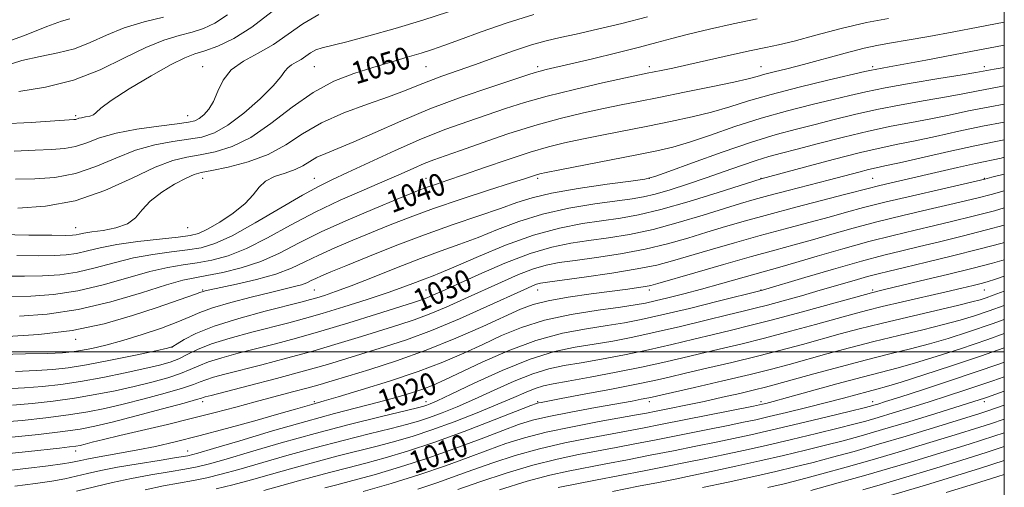
# Model space of a CAD drawing. Extents: x 2097300 to 2100200, y 307300 to 310200.
# Drawn here: x 2099647 to 2100000, y 308951 to 309119 of the extents above; entities that cross this region are included whole.
import ezdxf
from ezdxf.enums import TextEntityAlignment as Align

# ---------------------------------------------------------------- set-up
doc = ezdxf.new("R2010")
doc.units = 0
doc.header["$MEASUREMENT"] = 0
for name, color, linetype, lineweight in [('CONTOUR INDEX', 41, 'Continuous', 13), ('CONTOUR INDEX LABEL', 244, 'Continuous', 0), ('CONTOUR INTERMEDIATE', 44, 'Continuous', 0), ('GRID LINE', 7, 'Continuous', 0), ('SPOT ELEVATION DTM', 2, 'Continuous', 13)]:
    doc.layers.add(name, color=color, linetype=linetype, lineweight=lineweight)
doc.styles.add('Style-WORKING', font='WORKING.shx')

msp = doc.modelspace()

# ---------------------------------------------------------------- linework, layer by layer
at = {"layer": 'CONTOUR INDEX', "flags": 128}
for points, elevation in [([(2099641.468, 309102.213), (2099648.2, 309104.324), (2099654.745, 309105.819), (2099661.022, 309107.045), (2099666.991, 309108.566), (2099672.694, 309110.779), (2099678.499, 309113.403), (2099684.852, 309115.99), (2099691.936, 309118.169), (2099698.868, 309119.875)], 1060), ([(2099646.792, 309051.451), (2099656.613, 309052.123), (2099667.306, 309054.111), (2099677.915, 309057.798), (2099687.69, 309062.227), (2099695.931, 309066.112), (2099702.221, 309068.495), (2099707.269, 309069.742), (2099712.064, 309070.552), (2099717.422, 309071.602), (2099723.467, 309073.49), (2099730.152, 309076.795), (2099737.387, 309081.796), (2099744.939, 309087.578), (2099752.532, 309092.924), (2099759.932, 309096.907), (2099767.065, 309099.733), (2099773.895, 309101.898), (2099780.347, 309103.806), (2099786.186, 309105.511), (2099791.137, 309106.978), (2099795.184, 309108.25), (2099799.344, 309109.68), (2099804.892, 309111.701), (2099812.693, 309114.567), (2099821.973, 309117.818), (2099831.55, 309120.82)], 1050), ([(2099647.304, 309012.744), (2099657.206, 309013.482), (2099668.407, 309015.15), (2099680.101, 309017.946), (2099691.052, 309021.187), (2099699.922, 309023.97), (2099705.881, 309025.643), (2099710.145, 309026.557), (2099714.444, 309027.311), (2099720.094, 309028.425), (2099726.765, 309030.083), (2099733.718, 309032.386), (2099740.459, 309035.393), (2099747.487, 309038.997), (2099755.548, 309043.05), (2099764.986, 309047.338), (2099774.537, 309051.391), (2099782.535, 309054.672), (2099787.801, 309056.814), (2099791.096, 309058.121), (2099793.67, 309059.065), (2099796.653, 309060.078), (2099800.709, 309061.44), (2099806.384, 309063.388), (2099813.914, 309066.029), (2099822.292, 309068.935), (2099830.201, 309071.547), (2099836.72, 309073.458), (2099842.518, 309074.879), (2099848.658, 309076.173), (2099855.933, 309077.627), (2099872.402, 309080.866), (2099880.518, 309082.486), (2099888.164, 309084.127), (2099895.191, 309085.861), (2099901.651, 309087.753), (2099908.411, 309089.856), (2099916.541, 309092.217), (2099926.569, 309094.806), (2099936.854, 309097.284), (2099950.084, 309100.37), (2099952.41, 309100.902), (2099953.753, 309101.17), (2099958.715, 309102.047), (2099964.039, 309103.018), (2099971.859, 309104.479), (2099988.639, 309107.655), (2099994.379, 309108.753), (2100000, 309109.866)], 1040), ([(2099644.873, 308980.947), (2099651.914, 308981.538), (2099659.446, 308982.363), (2099667.08, 308983.416), (2099674.488, 308984.679), (2099681.588, 308986.103), (2099688.359, 308987.627), (2099694.726, 308989.194), (2099700.399, 308990.752), (2099705.033, 308992.252), (2099708.498, 308993.665), (2099711.526, 308995.038), (2099715.065, 308996.438), (2099719.835, 308997.92), (2099725.659, 308999.491), (2099739.001, 309002.908), (2099746.57, 309004.94), (2099755.298, 309007.436), (2099765.279, 309010.456), (2099775.178, 309013.543), (2099788.436, 309017.728), (2099791.343, 309018.671), (2099793.264, 309019.375), (2099795.384, 309020.266), (2099798.662, 309021.74), (2099803.999, 309024.183), (2099811.884, 309027.761), (2099821.16, 309031.763), (2099830.258, 309035.258), (2099837.996, 309037.555), (2099844.747, 309038.919), (2099851.272, 309039.855), (2099858.226, 309040.821), (2099865.83, 309042.087), (2099874.198, 309043.874), (2099883.249, 309046.284), (2099892.122, 309048.934), (2099899.759, 309051.322), (2099905.512, 309053.098), (2099910.366, 309054.512), (2099915.718, 309055.969), (2099922.541, 309057.761), (2099937.353, 309061.608), (2099947.923, 309064.387), (2099951.382, 309065.267), (2099954.063, 309065.887), (2099957.241, 309066.573), (2099962.413, 309067.715), (2099980.157, 309071.738), (2099989.45, 309073.779), (2099996.964, 309075.324), (2100000, 309075.929)], 1030), ([(2099645.695, 308951.874), (2099653.125, 308952.827), (2099658.964, 308953.709), (2099663.583, 308954.561), (2099667.632, 308955.442), (2099671.748, 308956.407), (2099676.503, 308957.474), (2099682.455, 308958.656), (2099689.812, 308959.933), (2099697.378, 308961.155), (2099703.606, 308962.137), (2099707.617, 308962.828), (2099711.21, 308963.701), (2099716.853, 308965.36), (2099726.239, 308968.188), (2099737.959, 308971.678), (2099749.829, 308975.101), (2099760.087, 308977.885), (2099775.879, 308981.944), (2099782.059, 308983.625), (2099787.314, 308985.189), (2099791.721, 308986.655), (2099795.528, 308988.117), (2099799.668, 308989.951), (2099813.019, 308996.313), (2099822.34, 309000.429), (2099832.211, 309004.091), (2099841.736, 309006.647), (2099850.413, 309008.284), (2099857.839, 309009.399), (2099863.939, 309010.373), (2099869.941, 309011.541), (2099877.403, 309013.221), (2099887.209, 309015.573), (2099897.567, 309018.118), (2099912.97, 309021.944), (2099913.423, 309022.073), (2099928.517, 309026.58), (2099938.878, 309029.636), (2099948.88, 309032.503), (2099956.809, 309034.635), (2099963.318, 309036.244), (2099969.655, 309037.731), (2099976.828, 309039.43), (2099984.887, 309041.403), (2099993.645, 309043.647), (2100000, 309045.362)], 1020), ([(2099756.626, 308951.258), (2099761.006, 308952.387), (2099766.764, 308953.91), (2099774.349, 308956.009), (2099783.37, 308958.672), (2099793.224, 308961.841), (2099803.255, 308965.384), (2099812.607, 308968.886), (2099820.371, 308971.857), (2099826.075, 308973.962), (2099831, 308975.488), (2099836.863, 308976.872), (2099844.79, 308978.439), (2099853.55, 308980.044), (2099866.702, 308982.395), (2099870.006, 308983.006), (2099871.966, 308983.388), (2099873.451, 308983.701), (2099875.875, 308984.25), (2099889.096, 308987.272), (2099899.226, 308989.609), (2099908.954, 308991.908), (2099916.647, 308993.822), (2099922.995, 308995.506), (2099936.49, 308999.248), (2099944.605, 309001.447), (2099953.312, 309003.702), (2099962.242, 309005.884), (2099970.773, 309007.918), (2099978.213, 309009.744), (2099984.153, 309011.35), (2099989.289, 309012.932), (2099994.593, 309014.738), (2100000, 309016.66)], 1010), ([(2099840.289, 308951.463), (2099853.638, 308954.014), (2099862.377, 308955.705), (2099871.077, 308957.403), (2099878.843, 308958.934), (2099885.846, 308960.334), (2099892.527, 308961.692), (2099899.313, 308963.101), (2099906.579, 308964.663), (2099914.688, 308966.483), (2099923.735, 308968.597), (2099932.742, 308970.758), (2099940.466, 308972.651), (2099946.081, 308974.069), (2099950.445, 308975.244), (2099954.836, 308976.518), (2099960.24, 308978.151), (2099966.487, 308980.08), (2099973.117, 308982.161), (2099979.689, 308984.255), (2099985.851, 308986.254), (2099991.273, 308988.054), (2099995.86, 308989.631), (2100000, 308991.101)], 1000), ([(2099949.379, 308950.609), (2099956.419, 308952.626), (2099962.385, 308954.399), (2099975.885, 308958.471), (2099984.426, 308961.086), (2099993.903, 308964.091), (2100000, 308966.106)], 990)]:
    msp.add_lwpolyline(points, dxfattribs=dict(at, elevation=elevation))
at = {"layer": 'CONTOUR INTERMEDIATE', "flags": 128}
for points, elevation in [([(2099641.185, 309081.638), (2099651.552, 309082.145), (2099666.821, 309083.177), (2099667.502, 309083.276), (2099668.613, 309083.643), (2099669.585, 309083.874), (2099670.971, 309084.116), (2099672.492, 309084.436), (2099673.78, 309084.924), (2099674.747, 309085.733), (2099676.429, 309087.277), (2099680.141, 309090.036), (2099686.644, 309094.212), (2099694.47, 309098.889), (2099701.596, 309102.874), (2099706.561, 309105.31), (2099710.153, 309106.689), (2099713.722, 309107.84), (2099718.351, 309109.519), (2099724.056, 309112.197), (2099730.586, 309116.274), (2099737.801, 309121.875)], 1056), ([(2099645.876, 309061.823), (2099652.78, 309061.977), (2099660.016, 309062.474), (2099667.371, 309063.833), (2099674.668, 309066.35), (2099681.857, 309069.424), (2099688.925, 309072.231), (2099695.807, 309074.14), (2099702.24, 309075.316), (2099707.908, 309076.116), (2099712.676, 309076.949), (2099717.119, 309078.414), (2099721.986, 309081.157), (2099727.714, 309085.52), (2099733.479, 309090.61), (2099738.138, 309095.227), (2099740.896, 309098.45), (2099742.335, 309100.475), (2099743.383, 309101.777), (2099744.773, 309102.778), (2099746.465, 309103.693), (2099748.226, 309104.686), (2099749.889, 309105.858), (2099751.557, 309107.069), (2099753.404, 309108.115), (2099755.706, 309108.898), (2099764.58, 309111.061), (2099772.434, 309113.167), (2099781.881, 309115.867), (2099791.745, 309118.847), (2099801.02, 309121.825)], 1052), ([(2099639.283, 309109.808), (2099649.077, 309113.321), (2099657.104, 309116.506), (2099662.343, 309118.394), (2099665.417, 309119.289)], 1062), ([(2099640.625, 309042.041), (2099650.697, 309041.844), (2099658.939, 309041.757), (2099663.915, 309041.734), (2099666.37, 309041.783), (2099667.59, 309041.929), (2099668.733, 309042.187), (2099670.434, 309042.544), (2099673.2, 309042.978), (2099677.278, 309043.515), (2099681.883, 309044.378), (2099685.972, 309045.834), (2099688.852, 309048.062), (2099691.219, 309050.885), (2099694.122, 309054.031), (2099698.255, 309057.215), (2099702.897, 309060.082), (2099706.976, 309062.257), (2099709.832, 309063.52), (2099712.448, 309064.252), (2099716.219, 309064.987), (2099722.097, 309066.19), (2099729.255, 309068.053), (2099736.422, 309070.699), (2099742.703, 309074.157), (2099748.711, 309078.075), (2099755.433, 309082.002), (2099763.476, 309085.562), (2099771.921, 309088.662), (2099779.469, 309091.281), (2099785.196, 309093.432), (2099789.678, 309095.264), (2099793.866, 309096.958), (2099798.564, 309098.687), (2099810.233, 309102.77), (2099817.21, 309105.283), (2099824.287, 309107.805), (2099830.681, 309109.933), (2099835.935, 309111.407), (2099840.894, 309112.54), (2099846.731, 309113.792), (2099854.285, 309115.515), (2099863.066, 309117.649), (2099872.25, 309120.027)], 1048), ([(2099642.234, 309027.16), (2099649.171, 309027.137), (2099655.609, 309027.239), (2099661.788, 309027.633), (2099667.998, 309028.539), (2099674.475, 309030.072), (2099681.207, 309031.909), (2099688.126, 309033.621), (2099695.097, 309034.882), (2099701.727, 309035.775), (2099707.559, 309036.488), (2099712.422, 309037.288), (2099717.303, 309038.771), (2099723.473, 309041.613), (2099731.694, 309046.158), (2099748.645, 309056.091), (2099754.388, 309059.249), (2099759.15, 309061.585), (2099764.773, 309064.192), (2099772.584, 309067.853), (2099781.857, 309072.129), (2099791.35, 309076.274), (2099800.05, 309079.705), (2099807.849, 309082.498), (2099821.364, 309087.109), (2099828.168, 309089.295), (2099836.249, 309091.579), (2099846.076, 309094.008), (2099856.124, 309096.305), (2099864.367, 309098.114), (2099869.384, 309099.196), (2099872.16, 309099.777), (2099877.135, 309100.774), (2099881.262, 309101.638), (2099887.007, 309102.894), (2099902.348, 309106.365), (2099909.379, 309107.914), (2099914.595, 309108.989), (2099919.159, 309109.951), (2099924.751, 309111.304), (2099932.539, 309113.376), (2099941.636, 309115.771), (2099950.64, 309117.913), (2099958.483, 309119.384)], 1044), ([(2099644.287, 309019.827), (2099651.456, 309019.991), (2099659.497, 309020.557), (2099668.203, 309021.844), (2099677.288, 309024.009), (2099686.129, 309026.548), (2099694.024, 309028.796), (2099700.489, 309030.263), (2099705.936, 309031.166), (2099711.002, 309031.9), (2099716.258, 309032.857), (2099722.034, 309034.427), (2099728.595, 309036.999), (2099736.119, 309040.792), (2099744.42, 309045.346), (2099753.226, 309050.03), (2099762.198, 309054.313), (2099770.735, 309058.057), (2099778.173, 309061.22), (2099784.034, 309063.786), (2099788.592, 309065.829), (2099792.306, 309067.446), (2099795.723, 309068.788), (2099799.728, 309070.224), (2099805.292, 309072.174), (2099813.046, 309074.905), (2099822.267, 309078.05), (2099831.891, 309081.084), (2099841.003, 309083.591), (2099849.271, 309085.574), (2099856.513, 309087.144), (2099862.769, 309088.434), (2099868.988, 309089.677), (2099876.341, 309091.131), (2099885.489, 309092.951), (2099895.041, 309094.887), (2099903.092, 309096.585), (2099908.296, 309097.794), (2099911.528, 309098.655), (2099914.223, 309099.408), (2099917.615, 309100.278), (2099922.141, 309101.416), (2099928.041, 309102.958), (2099942.962, 309107.027), (2099949.769, 309108.774), (2099954.962, 309109.892), (2099959.618, 309110.684), (2099965.273, 309111.598), (2099972.984, 309112.963), (2099981.89, 309114.618), (2099990.65, 309116.282), (2100000, 309118.081)], 1042), ([(2099645.401, 309071.907), (2099652.903, 309072.263), (2099658.768, 309072.503), (2099663.418, 309072.825), (2099667.436, 309073.555), (2099671.42, 309074.903), (2099676.025, 309076.621), (2099681.92, 309078.349), (2099689.394, 309079.786), (2099697.211, 309080.89), (2099703.753, 309081.681), (2099707.852, 309082.224), (2099710.136, 309082.758), (2099711.683, 309083.565), (2099713.353, 309084.9), (2099715.146, 309086.909), (2099716.846, 309089.709), (2099718.382, 309093.307), (2099720.272, 309097.253), (2099723.176, 309100.982), (2099727.524, 309104.113), (2099732.817, 309106.975), (2099738.324, 309110.08), (2099743.524, 309113.748), (2099748.744, 309117.535), (2099754.519, 309120.807)], 1054), ([(2099646.387, 309034.513), (2099654.055, 309034.447), (2099659.762, 309034.486), (2099664.079, 309034.708), (2099667.794, 309035.234), (2099671.662, 309036.135), (2099676.284, 309037.27), (2099682.228, 309038.447), (2099689.705, 309039.501), (2099697.518, 309040.385), (2099704.116, 309041.076), (2099708.45, 309041.636), (2099711.478, 309042.444), (2099714.66, 309043.963), (2099719.027, 309046.493), (2099723.893, 309049.702), (2099728.144, 309053.097), (2099731.013, 309056.249), (2099733.127, 309058.979), (2099735.462, 309061.172), (2099738.713, 309062.782), (2099742.459, 309064.044), (2099745.999, 309065.261), (2099748.833, 309066.661), (2099751.277, 309068.179), (2099753.847, 309069.671), (2099757.048, 309071.094), (2099761.321, 309072.784), (2099767.095, 309075.175), (2099774.672, 309078.557), (2099783.856, 309082.639), (2099794.324, 309086.988), (2099805.541, 309091.18), (2099816.116, 309094.841), (2099829.427, 309099.258), (2099832.034, 309100.096), (2099833.735, 309100.572), (2099835.881, 309101.089), (2099844.74, 309103.149), (2099852.482, 309104.985), (2099861.248, 309107.103), (2099869.349, 309109.12), (2099875.62, 309110.763), (2099880.987, 309112.208), (2099886.898, 309113.744), (2099894.4, 309115.566), (2099902.925, 309117.499), (2099911.503, 309119.279)], 1046), ([(2099647.147, 309093.244), (2099656.626, 309094.8), (2099666.625, 309097.317), (2099676.18, 309101.054), (2099684.912, 309105.289), (2099692.59, 309109.054), (2099699.06, 309111.628), (2099704.487, 309113.268), (2099709.112, 309114.48), (2099713.222, 309115.77), (2099717.276, 309117.661), (2099721.777, 309120.676)], 1058), ([(2099643.063, 309005.466), (2099654.21, 309006.165), (2099666.235, 309007.639), (2099677.629, 309010.067), (2099687.762, 309012.996), (2099696.223, 309015.812), (2099710.326, 309020.626), (2099711.968, 309021.21), (2099713.163, 309021.652), (2099713.831, 309021.833), (2099715.537, 309022.216), (2099725.068, 309024.225), (2099732.25, 309025.893), (2099739.182, 309027.842), (2099744.775, 309029.962), (2099749.563, 309032.241), (2099754.481, 309034.69), (2099760.242, 309037.304), (2099766.664, 309040.019), (2099773.34, 309042.76), (2099780.041, 309045.484), (2099787.254, 309048.299), (2099795.645, 309051.351), (2099805.469, 309054.678), (2099815.344, 309057.892), (2099823.478, 309060.5), (2099828.561, 309062.146), (2099832.51, 309063.446), (2099833.623, 309063.751), (2099835.912, 309064.237), (2099840.803, 309065.202), (2099868.463, 309070.6), (2099875.546, 309072.021), (2099881.288, 309073.368), (2099887.29, 309075.137), (2099894.787, 309077.662), (2099903.543, 309080.654), (2099912.951, 309083.661), (2099922.397, 309086.313), (2099931.221, 309088.543), (2099938.756, 309090.36), (2099944.718, 309091.814), (2099950.367, 309093.117), (2099957.352, 309094.519), (2099966.656, 309096.173), (2099976.612, 309097.848), (2099984.893, 309099.217), (2099989.823, 309100.047), (2099996.393, 309101.219), (2100000, 309101.883)], 1038), ([(2099640.38, 308999.022), (2099649.512, 308999.253), (2099657.481, 308999.467), (2099662.734, 308999.68), (2099666.153, 308999.98), (2099669.226, 309000.471), (2099673.187, 309001.259), (2099678.244, 309002.43), (2099684.347, 309004.07), (2099691.285, 309006.192), (2099698.199, 309008.522), (2099704.067, 309010.714), (2099708.287, 309012.525), (2099711.931, 309014.125), (2099716.492, 309015.787), (2099722.963, 309017.69), (2099730.357, 309019.631), (2099737.185, 309021.309), (2099745.839, 309023.356), (2099748.314, 309024.047), (2099750.178, 309024.754), (2099751.774, 309025.514), (2099753.414, 309026.33), (2099755.499, 309027.269), (2099758.792, 309028.648), (2099764.144, 309030.847), (2099772.086, 309034.092), (2099781.855, 309037.985), (2099792.365, 309041.974), (2099802.609, 309045.594), (2099811.882, 309048.727), (2099819.557, 309051.343), (2099825.419, 309053.45), (2099830.91, 309055.219), (2099837.882, 309056.857), (2099847.451, 309058.503), (2099857.776, 309060.011), (2099866.28, 309061.163), (2099871.3, 309061.9), (2099874.839, 309062.796), (2099879.814, 309064.58), (2099888.29, 309067.71), (2099898.911, 309071.539), (2099909.468, 309075.146), (2099918.256, 309077.833), (2099925.592, 309079.804), (2099932.299, 309081.485), (2099939.105, 309083.219), (2099946.364, 309085.014), (2099954.333, 309086.792), (2099963.055, 309088.479), (2099971.713, 309090.014), (2099979.273, 309091.341), (2099985.165, 309092.452), (2099990.676, 309093.534), (2099997.552, 309094.827), (2100000, 309095.258)], 1036), ([(2099645.85, 308993.024), (2099653.278, 308993.294), (2099659.233, 308993.655), (2099664.758, 308994.284), (2099671.35, 308995.381), (2099679.898, 308997.033), (2099688.881, 308998.864), (2099696.174, 309000.386), (2099700.284, 309001.279), (2099702.254, 309001.911), (2099703.758, 309002.821), (2099706.28, 309004.422), (2099710.528, 309006.627), (2099717.02, 309009.223), (2099725.837, 309011.976), (2099735.326, 309014.556), (2099748.541, 309017.911), (2099751.556, 309018.702), (2099753.822, 309019.353), (2099756.576, 309020.215), (2099760.499, 309021.573), (2099766.131, 309023.691), (2099773.723, 309026.694), (2099782.371, 309030.136), (2099790.881, 309033.428), (2099798.353, 309036.148), (2099805.076, 309038.534), (2099811.632, 309040.991), (2099818.549, 309043.794), (2099826.134, 309046.701), (2099834.64, 309049.342), (2099844.058, 309051.422), (2099853.338, 309052.957), (2099866.685, 309054.794), (2099870.839, 309055.514), (2099875.027, 309056.522), (2099880.328, 309058.061), (2099886.549, 309060.036), (2099893.181, 309062.269), (2099899.74, 309064.575), (2099905.859, 309066.745), (2099911.196, 309068.566), (2099915.659, 309069.926), (2099920.156, 309071.136), (2099925.842, 309072.61), (2099933.493, 309074.624), (2099942.361, 309076.911), (2099951.314, 309079.066), (2099959.455, 309080.785), (2099966.814, 309082.18), (2099973.653, 309083.466), (2099980.278, 309084.818), (2099987.17, 309086.269), (2099994.852, 309087.811), (2100000, 309088.761)], 1034), ([(2099642.187, 308986.794), (2099649.076, 308987.121), (2099655.573, 308987.596), (2099662.102, 308988.324), (2099669.215, 308989.399), (2099677.193, 308990.856), (2099685.235, 308992.484), (2099692.266, 308994.007), (2099697.505, 308995.236), (2099701.326, 308996.332), (2099704.395, 308997.537), (2099707.389, 308999.043), (2099711.027, 309000.832), (2099716.042, 309002.83), (2099722.836, 309004.948), (2099730.492, 309007.024), (2099743.813, 309010.423), (2099749.403, 309011.929), (2099755.706, 309013.759), (2099763.475, 309016.143), (2099771.787, 309018.794), (2099779.3, 309021.291), (2099784.99, 309023.303), (2099789.1, 309024.848), (2099792.192, 309026.033), (2099794.926, 309027.043), (2099798.374, 309028.384), (2099803.707, 309030.639), (2099811.679, 309034.137), (2099821.365, 309038.184), (2099831.422, 309041.83), (2099840.722, 309044.349), (2099849.004, 309045.92), (2099862.544, 309047.836), (2099869.045, 309049.028), (2099877.009, 309050.966), (2099887.114, 309053.876), (2099897.59, 309057.11), (2099912.949, 309061.999), (2099928.394, 309066.169), (2099938.688, 309068.898), (2099948.443, 309071.38), (2099955.898, 309073.103), (2099961.92, 309074.348), (2099968.033, 309075.59), (2099975.391, 309077.185), (2099983.663, 309079.004), (2099992.151, 309080.795), (2100000, 309082.32)], 1032), ([(2099640.67, 308974.774), (2099648.255, 308975.48), (2099656.79, 308976.403), (2099664.945, 308977.433), (2099671.783, 308978.503), (2099677.941, 308979.722), (2099684.452, 308981.248), (2099691.948, 308983.151), (2099699.472, 308985.172), (2099705.67, 308986.968), (2099709.607, 308988.286), (2099712.026, 308989.243), (2099714.087, 308990.045), (2099716.833, 308990.893), (2099720.825, 308991.959), (2099734.094, 308995.363), (2099742.987, 308997.713), (2099752.356, 309000.307), (2099761.452, 309002.985), (2099769.841, 309005.562), (2099783.237, 309009.739), (2099788.628, 309011.513), (2099794.073, 309013.533), (2099800.137, 309016.062), (2099806.677, 309018.972), (2099819.91, 309025.01), (2099826.001, 309027.659), (2099831.364, 309029.727), (2099835.941, 309031.069), (2099840.573, 309031.956), (2099846.325, 309032.764), (2099853.907, 309033.807), (2099862.615, 309035.147), (2099871.387, 309036.783), (2099879.385, 309038.692), (2099886.654, 309040.758), (2099893.462, 309042.842), (2099900.144, 309044.856), (2099907.307, 309046.92), (2099915.625, 309049.206), (2099925.366, 309051.786), (2099943.277, 309056.444), (2099951.676, 309058.665), (2099954.422, 309059.36), (2099957.968, 309060.2), (2099983.24, 309066.005), (2099989.714, 309067.452), (2099998.91, 309069.419), (2100000, 309069.675)], 1028), ([(2099644.596, 308969.421), (2099654.134, 308970.443), (2099662.809, 308971.45), (2099669.077, 308972.326), (2099674.295, 308973.342), (2099680.545, 308974.869), (2099689.169, 308977.109), (2099698.544, 308979.593), (2099706.307, 308981.683), (2099710.716, 308982.908), (2099712.525, 308983.448), (2099713.11, 308983.652), (2099713.832, 308983.865), (2099715.991, 308984.427), (2099729.188, 308987.818), (2099739.404, 308990.486), (2099749.413, 308993.178), (2099757.626, 308995.513), (2099764.503, 308997.58), (2099778.039, 309001.751), (2099785.913, 309004.355), (2099794.882, 309007.69), (2099804.89, 309011.858), (2099814.691, 309016.204), (2099827.935, 309022.26), (2099830.842, 309023.555), (2099832.471, 309024.196), (2099833.887, 309024.583), (2099836.4, 309024.993), (2099849.589, 309026.792), (2099859.4, 309028.206), (2099868.576, 309029.692), (2099875.52, 309031.1), (2099881.186, 309032.582), (2099894.667, 309036.586), (2099903.365, 309039.101), (2099912.553, 309041.678), (2099921.57, 309044.115), (2099929.953, 309046.334), (2099937.284, 309048.289), (2099943.46, 309049.987), (2099949.626, 309051.659), (2099957.24, 309053.591), (2099967.115, 309055.937), (2099977.479, 309058.32), (2099993.006, 309061.849), (2099995.543, 309062.524), (2100000, 309063.698)], 1026), ([(2099643.585, 308963.588), (2099650.573, 308964.353), (2099661.649, 308965.545), (2099665.251, 308965.946), (2099667.512, 308966.233), (2099669.088, 308966.519), (2099670.799, 308966.937), (2099673.405, 308967.61), (2099677.421, 308968.623), (2099683.302, 308970.047), (2099700.298, 308974.039), (2099709.334, 308976.222), (2099717.431, 308978.287), (2099724.753, 308980.235), (2099731.735, 308982.113), (2099745.135, 308985.647), (2099750.667, 308987.127), (2099755.042, 308988.361), (2099759.322, 308989.638), (2099764.886, 308991.324), (2099772.74, 308993.716), (2099782.388, 308996.825), (2099792.959, 309000.592), (2099803.572, 309004.865), (2099813.296, 309009.121), (2099826.765, 309015.289), (2099831.324, 309017.009), (2099836.624, 309018.326), (2099843.866, 309019.574), (2099852.031, 309020.743), (2099865.176, 309022.471), (2099869.027, 309022.998), (2099871.544, 309023.379), (2099873.368, 309023.74), (2099875.932, 309024.435), (2099889.189, 309028.316), (2099899.423, 309031.283), (2099909.48, 309034.15), (2099917.775, 309036.443), (2099924.735, 309038.329), (2099931.292, 309040.133), (2099938.25, 309042.115), (2099945.895, 309044.273), (2099954.387, 309046.542), (2099963.66, 309048.83), (2099972.756, 309050.961), (2099980.495, 309052.732), (2099986.123, 309054.034), (2099990.595, 309055.129), (2099995.294, 309056.369), (2100000, 309057.665)], 1024), ([(2099640.28, 308957.212), (2099649.614, 308958.282), (2099657.625, 308959.225), (2099662.795, 308959.896), (2099665.729, 308960.363), (2099667.561, 308960.747), (2099669.306, 308961.154), (2099671.497, 308961.63), (2099674.543, 308962.21), (2099683.892, 308963.8), (2099689.705, 308964.867), (2099696.002, 308966.169), (2099703.136, 308967.821), (2099711.593, 308969.953), (2099721.503, 308972.594), (2099731.584, 308975.363), (2099740.197, 308977.776), (2099746.118, 308979.465), (2099752.012, 308981.182), (2099756.424, 308982.429), (2099761.426, 308983.885), (2099769.686, 308986.348), (2099779.875, 308989.521), (2099790.101, 308992.956), (2099798.886, 308996.293), (2099806.399, 308999.511), (2099813.219, 309002.674), (2099819.928, 309005.806), (2099827.115, 309008.755), (2099835.374, 309011.331), (2099844.926, 309013.383), (2099854.515, 309014.933), (2099862.517, 309016.044), (2099867.834, 309016.811), (2099871.472, 309017.457), (2099874.966, 309018.231), (2099879.541, 309019.337), (2099885.187, 309020.769), (2099891.585, 309022.471), (2099898.361, 309024.358), (2099910.661, 309027.866), (2099919.674, 309030.371), (2099925.299, 309031.978), (2099933.039, 309034.243), (2099942.165, 309036.888), (2099951.534, 309039.492), (2099960.205, 309041.724), (2099968.033, 309043.601), (2099975.075, 309045.232), (2099981.548, 309046.753), (2099988.325, 309048.431), (2099996.438, 309050.565), (2100000, 309051.543)], 1022), ([(2099667.704, 308950.138), (2099680.635, 308953.183), (2099687.42, 308954.65), (2099694.372, 308955.955), (2099700.975, 308957.08), (2099706.601, 308958.027), (2099710.993, 308958.863), (2099715.38, 308959.925), (2099721.362, 308961.613), (2099730.104, 308964.196), (2099741.041, 308967.393), (2099753.172, 308970.789), (2099765.43, 308973.997), (2099776.48, 308976.743), (2099789.813, 308979.974), (2099792.091, 308980.562), (2099793.151, 308980.896), (2099794.353, 308981.363), (2099796.892, 308982.5), (2099801.925, 308984.884), (2099810.116, 308988.799), (2099820.148, 308993.367), (2099830.212, 308997.419), (2099838.891, 309000.08), (2099846.354, 309001.657), (2099853.161, 309002.753), (2099859.863, 309003.89), (2099866.968, 309005.266), (2099874.972, 309006.999), (2099884.06, 309009.123), (2099893.179, 309011.335), (2099900.966, 309013.245), (2099906.521, 309014.595), (2099910.796, 309015.645), (2099915.208, 309016.784), (2099920.826, 309018.303), (2099927.343, 309020.118), (2099934.105, 309022.044), (2099946.253, 309025.585), (2099951.025, 309026.952), (2099954.835, 309027.972), (2099958.78, 309028.94), (2099964.235, 309030.231), (2099972.107, 309032.107), (2099981.45, 309034.375), (2099990.852, 309036.729), (2099999.202, 309038.934), (2100000, 309039.162)], 1018), ([(2099692.385, 308950.645), (2099698.931, 308951.977), (2099709.596, 308953.917), (2099714.37, 308954.898), (2099719.551, 308956.148), (2099725.871, 308957.867), (2099743.117, 308962.867), (2099753.12, 308965.666), (2099763.229, 308968.312), (2099772.612, 308970.654), (2099780.381, 308972.566), (2099785.981, 308973.996), (2099790.187, 308975.198), (2099794.103, 308976.498), (2099798.653, 308978.178), (2099804.037, 308980.343), (2099810.272, 308983.048), (2099817.26, 308986.249), (2099824.439, 308989.479), (2099831.129, 308992.172), (2099836.91, 308993.934), (2099842.402, 308995.082), (2099848.482, 308996.108), (2099855.788, 308997.407), (2099863.995, 308998.991), (2099872.541, 309000.778), (2099880.91, 309002.674), (2099888.79, 309004.552), (2099895.92, 309006.277), (2099902.288, 309007.799), (2099908.89, 309009.411), (2099916.973, 309011.492), (2099927.201, 309014.247), (2099946.796, 309019.636), (2099952.446, 309021.162), (2099956.615, 309022.215), (2099970.023, 309025.417), (2099979.714, 309027.754), (2099988.824, 309029.994), (2099995.831, 309031.806), (2100000, 309033.021)], 1016), ([(2099717.747, 308950.934), (2099723.722, 308952.372), (2099730.381, 308954.12), (2099737.584, 308956.151), (2099745.193, 308958.342), (2099753.067, 308960.542), (2099761.028, 308962.627), (2099775.842, 308966.347), (2099782.15, 308968.019), (2099788.284, 308969.834), (2099795.055, 308972.099), (2099802.954, 308974.994), (2099811.182, 308978.185), (2099818.618, 308981.213), (2099824.404, 308983.698), (2099828.729, 308985.591), (2099832.046, 308986.925), (2099834.929, 308987.789), (2099838.451, 308988.508), (2099843.804, 308989.462), (2099851.713, 308990.923), (2099861.023, 308992.717), (2099870.11, 308994.556), (2099877.76, 308996.224), (2099884.402, 308997.769), (2099890.874, 308999.309), (2099897.886, 309000.955), (2099905.632, 309002.8), (2099914.179, 309004.93), (2099923.398, 309007.36), (2099932.395, 309009.815), (2099945.805, 309013.534), (2099950.677, 309014.825), (2099956.244, 309016.195), (2099963.556, 309017.904), (2099979.137, 309021.467), (2099984.833, 309022.784), (2099988.876, 309023.74), (2099991.701, 309024.431), (2099993.913, 309025.024), (2099996.821, 309025.982), (2100000, 309027.142)], 1014), ([(2099734.89, 308950.373), (2099741.324, 308952.129), (2099747.269, 308953.816), (2099753.015, 308955.419), (2099758.827, 308956.943), (2099764.875, 308958.476), (2099771.303, 308960.129), (2099778.307, 308962.036), (2099786.289, 308964.434), (2099795.698, 308967.58), (2099806.569, 308971.542), (2099817.265, 308975.616), (2099830.506, 308980.765), (2099832.498, 308981.511), (2099833.209, 308981.714), (2099834.09, 308981.887), (2099841.344, 308983.251), (2099849.548, 308984.807), (2099859.282, 308986.676), (2099868.233, 308988.44), (2099874.775, 308989.805), (2099880.034, 308990.99), (2099885.829, 308992.341), (2099893.491, 308994.114), (2099902.429, 308996.204), (2099911.566, 308998.419), (2099920.023, 309000.591), (2099927.695, 309002.661), (2099941.19, 309006.401), (2099947.979, 309008.213), (2099955.92, 309010.206), (2099965.438, 309012.465), (2099983.245, 309016.6), (2099988.399, 309017.862), (2099991.392, 309018.695), (2099993.516, 309019.4), (2099995.969, 309020.276), (2100000, 309021.764)], 1012), ([(2099770.391, 308949.982), (2099780.452, 308952.911), (2099790.749, 308956.102), (2099799.941, 308959.227), (2099807.949, 308962.156), (2099815.011, 308964.805), (2099821.475, 308967.13), (2099828.147, 308969.227), (2099835.945, 308971.229), (2099845.331, 308973.213), (2099854.954, 308975.028), (2099868.264, 308977.411), (2099871.811, 308978.076), (2099875.315, 308978.764), (2099880.082, 308979.716), (2099885.975, 308980.916), (2099892.494, 308982.284), (2099899.131, 308983.731), (2099905.332, 308985.132), (2099910.531, 308986.35), (2099914.512, 308987.335), (2099918.451, 308988.387), (2099931.79, 308992.095), (2099941.23, 308994.682), (2099950.703, 308997.197), (2099959.047, 308999.302), (2099966.39, 309001.119), (2099973.182, 309002.887), (2099979.907, 309004.838), (2099987.185, 309007.17), (2099995.67, 309010.077), (2100000, 309011.614)], 1008), ([(2099789.93, 308950.829), (2099797.118, 308953.208), (2099803.353, 308955.442), (2099809.651, 308957.753), (2099816.82, 308960.287), (2099824.855, 308962.889), (2099833.543, 308965.325), (2099842.575, 308967.41), (2099851.248, 308969.123), (2099864.726, 308971.586), (2099870.405, 308972.673), (2099877.47, 308974.065), (2099910.194, 308980.593), (2099912.365, 308981.037), (2099913.364, 308981.261), (2099914.615, 308981.567), (2099917.252, 308982.26), (2099922.339, 308983.647), (2099940.007, 308988.518), (2099949.062, 308990.963), (2099962.043, 308994.33), (2099968.15, 308996.031), (2099975.561, 308998.289), (2099984.282, 309001.117), (2099994.047, 309004.432), (2100000, 309006.526)], 1006), ([(2099804.29, 308950.702), (2099812.165, 308953.445), (2099821.562, 308956.551), (2099831.141, 308959.422), (2099839.819, 308961.606), (2099847.542, 308963.218), (2099861.03, 308965.728), (2099867.729, 308967.017), (2099875.339, 308968.511), (2099893.29, 308972.083), (2099901.081, 308973.647), (2099906.64, 308974.78), (2099911.023, 308975.721), (2099915.785, 308976.814), (2099922.054, 308978.305), (2099929.235, 308980.056), (2099936.301, 308981.828), (2099942.402, 308983.42), (2099951.295, 308985.809), (2099954.377, 308986.619), (2099957.84, 308987.581), (2099963.119, 308989.175), (2099971.179, 308991.728), (2099981.09, 308994.958), (2099991.45, 308998.432), (2100000, 309001.399)], 1004), ([(2099819.258, 308950.555), (2099829.184, 308953.673), (2099837.194, 308955.849), (2099843.852, 308957.318), (2099857.334, 308959.871), (2099865.053, 308961.361), (2099873.208, 308962.957), (2099881.533, 308964.604), (2099889.568, 308966.208), (2099896.804, 308967.67), (2099903.037, 308968.955), (2099909.285, 308970.309), (2099916.871, 308972.044), (2099926.527, 308974.328), (2099936.618, 308976.752), (2099944.921, 308978.764), (2099949.82, 308979.963), (2099952.141, 308980.551), (2099953.32, 308980.884), (2099954.726, 308981.313), (2099957.47, 308982.18), (2099962.597, 308983.824), (2099970.68, 308986.436), (2099980.404, 308989.611), (2099989.981, 308992.796), (2099998.056, 308995.568), (2100000, 308996.257)], 1002), ([(2099859.701, 308950.049), (2099868.947, 308951.849), (2099876.152, 308953.265), (2099882.124, 308954.46), (2099888.25, 308955.715), (2099895.589, 308957.247), (2099903.873, 308959.016), (2099912.505, 308960.922), (2099920.943, 308962.866), (2099928.866, 308964.765), (2099936.01, 308966.538), (2099942.342, 308968.176), (2099948.749, 308969.937), (2099956.352, 308972.152), (2099965.754, 308974.989), (2099975.504, 308977.98), (2099988.698, 308982.074), (2099991.298, 308982.896), (2099992.564, 308983.312), (2099993.665, 308983.693), (2100000, 308985.964)], 998), ([(2099891.865, 308951.393), (2099901.167, 308953.37), (2099910.322, 308955.361), (2099918.151, 308957.135), (2099924.989, 308958.771), (2099931.554, 308960.425), (2099938.496, 308962.249), (2099946.201, 308964.367), (2099954.993, 308966.898), (2099964.881, 308969.853), (2099974.622, 308972.825), (2099991.194, 308977.927), (2099993.799, 308978.765), (2099996.88, 308979.802), (2100000, 308980.884)], 996), ([(2099915.358, 308951.404), (2099921.113, 308952.777), (2099927.099, 308954.312), (2099934.615, 308956.312), (2099943.377, 308958.711), (2099952.703, 308961.355), (2099961.936, 308964.077), (2099970.527, 308966.679), (2099983.946, 308970.779), (2099989.288, 308972.434), (2099995.016, 308974.282), (2100000, 308975.953)], 994), ([(2099930.735, 308950.375), (2099940.553, 308953.056), (2099950.412, 308955.812), (2099958.991, 308958.301), (2099966.433, 308960.532), (2099979.982, 308964.648), (2099987.382, 308966.942), (2099996.233, 308969.799), (2100000, 308971.061)], 992), ([(2099958.443, 308948.293), (2099971.785, 308952.293), (2099981.436, 308955.22), (2099991.464, 308958.345), (2100000, 308961.12)], 988), ([(2099979.238, 308949.589), (2099989.38, 308952.705), (2099997.707, 308955.365), (2100000, 308956.132)], 986)]:
    msp.add_lwpolyline(points, dxfattribs=dict(at, elevation=elevation))
at = {"layer": 'GRID LINE', "flags": 128}
for points in [[(2097500, 307500), (2100000, 307500), (2100000, 310000), (2097500, 310000), (2097500, 307500)], [(2097500, 309000), (2100000, 309000)]]:
    msp.add_lwpolyline(points, dxfattribs=at)
at = {"layer": 'SPOT ELEVATION DTM'}
for p in [(2099712.88, 309102.15, 1054.71), (2099752.88, 309102.15, 1051.06), (2099792.88, 309102.15, 1049.09), (2099832.88, 309102.15, 1046.37), (2099872.88, 309102.15, 1044.47), (2099912.88, 309102.15, 1042.79), (2099952.88, 309102.15, 1040.31), (2099992.88, 309102.15, 1038.47), (2099667.51, 309084.54, 1056.26), (2099707.51, 309084.54, 1054.81), (2099712.88, 309062.15, 1047.32), (2099752.88, 309062.15, 1044.78), (2099792.88, 309062.15, 1040.8), (2099832.88, 309062.15, 1037.68), (2099872.88, 309062.15, 1036.04), (2099912.88, 309062.15, 1032.05), (2099952.88, 309062.15, 1028.98), (2099992.88, 309062.15, 1026.11), (2099667.51, 309044.54, 1048.78), (2099707.51, 309044.54, 1047.28), (2099712.88, 309022.15, 1038.17), (2099752.88, 309022.15, 1035), (2099792.88, 309022.15, 1030.95), (2099832.88, 309022.15, 1025.26), (2099872.88, 309022.15, 1023.58), (2099912.88, 309022.15, 1020.08), (2099952.88, 309022.15, 1016.27), (2099992.88, 309022.15, 1013.18), (2099667.51, 309004.54, 1037.6), (2099701.93, 309001.62, 1034.01), (2099712.88, 308982.15, 1025.53), (2099752.88, 308982.15, 1022.26), (2099792.88, 308982.15, 1018.57), (2099832.88, 308982.15, 1012.18), (2099872.88, 308982.15, 1009.51), (2099912.88, 308982.15, 1006.4), (2099952.88, 308982.15, 1002.58), (2099992.88, 308982.15, 997.51), (2099667.51, 308964.54, 1023.43), (2099707.51, 308964.54, 1020.79)]:
    msp.add_point(p, dxfattribs=at)

# ---------------------------------------------------------------- texts
at = {"layer": 'CONTOUR INDEX LABEL', "style": 'Style-WORKING', "width": 0.875}
for s, rotation, p in [('1050', 17, (2099766.604, 309099.55, 1050)), ('1040', 20.2, (2099779.335, 309053.359, 1040)), ('1030', 23.3, (2099789.099, 309017.943, 1030)), ('1020', 20.1, (2099776.173, 308982.024, 1020)), ('1010', 19.7, (2099787.396, 308959.967, 1010))]:
    msp.add_text(s, height=8, rotation=rotation, dxfattribs=at).set_placement(p, align=Align.MIDDLE_LEFT)

doc.saveas('drawing.dxf')
